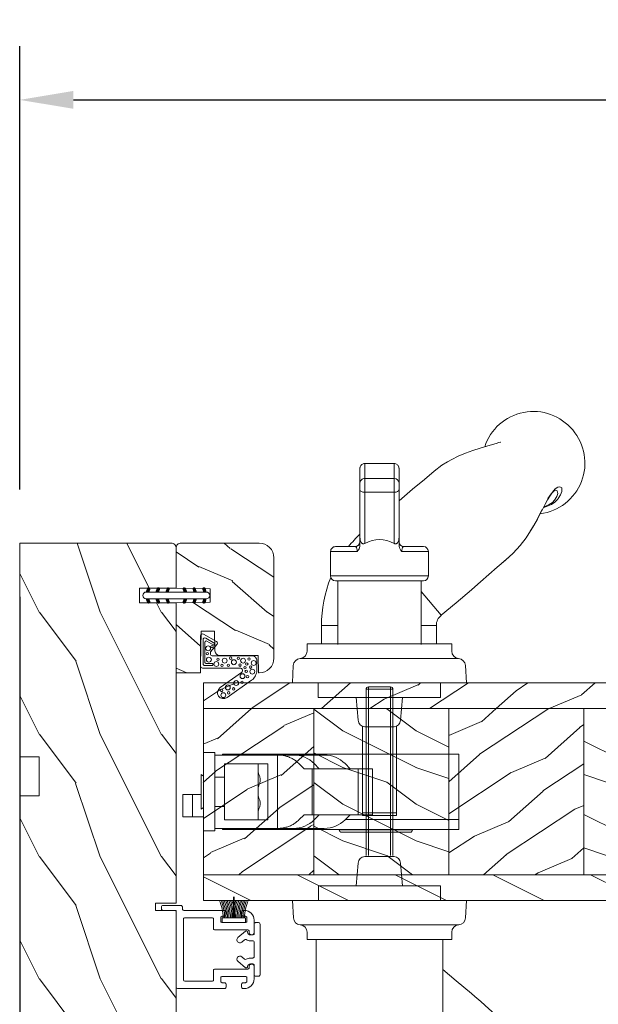
# Model space of a CAD drawing. Units: millimetres. Extents: x -96 to 592, y 0 to 199.
# Drawn here: x 11 to 16, y 147 to 155 of the extents above; entities that cross this region are included whole.
import ezdxf

# ---------------------------------------------------------------- set-up
doc = ezdxf.new("R2010")
doc.units = ezdxf.units.MM
doc.header["$MEASUREMENT"] = 0
doc.linetypes.add('PHANTOM', pattern=[12.7, 6.35, -1.27, 1.27, -1.27, 1.27, -1.27])
doc.layers.get('0').update_dxf_attribs({"lineweight": 18})
doc.styles.add('Cotes', font='arial.ttf')
doc.dimstyles.new('1-1', dxfattribs={"dimscale": 0.03937, "dimtxt": 11, "dimasz": 11, "dimexe": 11, "dimexo": 11, "dimgap": 11, "dimtad": 0, "dimtih": 1, "dimtoh": 1, "dimdec": 1, "dimlfac": 25.4, "dimzin": 0, "dimdsep": 46, "dimtxsty": 'Cotes', "dimcen": 0.09, "dimadec": 0, "dimazin": 0, "dimtfac": 1, "dimtdec": 1, "dimtofl": 0, "dimtmove": 0, "dimatfit": 3, "dimfxl": 0, "dimtolj": 1, "dimtzin": 0, "dimarcsym": 0})
pattern_1 = [(336.8699, (214.3102, 7.977), (-48.480763, 23.97114), [7.5, -67.5]), (326.565, (213.7073, 18.021), (20.4904, -5.49036), [16.7705, -16.7705]), (318.435, (220.2025, 21.771), (27.99036, -18.48078), [9.4868, -37.9473])]
pattern_2 = [(216.8699, (236.3006, 25.2808), (45, 30), [7.5, -67.5]), (206.565, (245.3006, 20.781), (-14.99999, -15.00002), [16.7705, -16.7705]), (198.435, (245.3006, 13.281), (-30.00001, -14.99998), [9.48684, -37.9473])]

# ---------------------------------------------------------------- blocks, each defined once
blk = doc.blocks.new('*D306')
at = {"color": 0, "lineweight": -2, "transparency": 16777216}
for p, q in [((11.3609, 151.5826), (11.3609, 155.153)), ((37.1841, 151.5826), (37.1841, 155.153)), ((11.7939, 154.7199), (22.0653, 154.7199)), ((36.751, 154.7199), (26.4796, 154.7199))]:
    blk.add_line(p, q, dxfattribs=at)
at = {"color": 0, "transparency": 16777216}
for points in [[(11.7939, 154.7921), (11.7939, 154.6478), (11.3609, 154.7199)], [(36.751, 154.7921), (36.751, 154.6478), (37.1841, 154.7199)]]:
    blk.add_solid(points, dxfattribs=at)
at = {"layer": 'Defpoints', "color": 0, "transparency": 16777216}
for p in [(37.1841, 154.7199), (11.3609, 151.1495), (37.1841, 151.1495)]:
    blk.add_point(p, dxfattribs=at)
at = {"color": 0, "transparency": 16777216, "insert": (24.2725, 154.7199), "char_height": 0.43307, "attachment_point": 5, "style": 'Cotes'}
blk.add_mtext('\\A1;FRAME SIZE', dxfattribs=at)
blk = doc.blocks.new('*D260')
at = {"color": 0, "lineweight": -2, "transparency": 16777216}
for p, q in [((11.3609, 150.7165), (11.3609, 142.0619)), ((17.8817, 148.279), (17.8817, 142.0619)), ((11.7939, 142.495), (12.4594, 142.495)), ((17.4486, 142.495), (16.7989, 142.495))]:
    blk.add_line(p, q, dxfattribs=at)
at = {"color": 0, "transparency": 16777216}
for points in [[(11.7939, 142.5672), (11.7939, 142.4228), (11.3609, 142.495)], [(17.4486, 142.5672), (17.4486, 142.4228), (17.8817, 142.495)]]:
    blk.add_solid(points, dxfattribs=at)
at = {"layer": 'Defpoints', "color": 0, "transparency": 16777216}
for p in [(11.3609, 151.1495), (17.8817, 148.7121), (17.8817, 142.495)]:
    blk.add_point(p, dxfattribs=at)
at = {"color": 0, "transparency": 16777216, "insert": (14.6292, 142.495), "char_height": 0.43307, "attachment_point": 5, "style": 'Cotes'}
blk.add_mtext('\\A1;165.6 [6 1/2"]', dxfattribs=at)
blk = doc.blocks.new('PP-009')
h = blk.add_hatch()
h.set_pattern_fill('WOOD1', color=256, scale=25, pattern_type=2)
h.set_pattern_definition([(216.87, (10, 25), (75, 50), [12.5, -112.5]), (206.565, (25, 17.5), (-25, -25), [27.951, -27.951]), (198.435, (25, 5), (-50, -24.99996), [15.8114, -63.2456])])
edge = h.paths.add_edge_path()
edge.add_line((123.2, 4), (123.2, 0))
edge.add_line((123.2, 0), (167, 0))
edge.add_line((167, 0), (167, 32))
edge.add_line((167, 32), (75.14, 32))
edge.add_line((75.14, 32), (75.14, 27.81))
edge.add_line((75.14, 27.81), (73.64, 27.81))
edge.add_line((73.64, 27.81), (73.64, 32))
edge.add_line((73.64, 32), (12.2, 32))
edge.add_line((12.2, 32), (12.2, 24.5))
edge.add_line((12.2, 24.5), (9.2, 24.5))
edge.add_line((9.2, 24.5), (9.2, 32))
edge.add_line((9.2, 32), (1, 32))
edge.add_arc((1, 31), 1, 90, 180)
edge.add_line((0, 31), (0, 0))
edge.add_line((0, 0), (43.7, 0))
edge.add_line((43.7, 0), (43.7, 4))
edge.add_line((43.7, 4), (51.7, 4))
edge.add_line((51.7, 4), (51.7, 0))
edge.add_line((51.7, 0), (115.2, 0))
edge.add_line((115.2, 0), (115.2, 4))
edge.add_line((115.2, 4), (123.2, 4))
blk.add_lwpolyline([(43.7, 0), (43.7, 4), (51.7, 4), (51.7, 0), (115.2, 0), (115.2, 4), (123.2, 4), (123.2, 0), (167, 0), (167, 32), (75.14, 32), (75.14, 32), (75.14, 27.81), (73.64, 27.81), (73.64, 32), (12.2, 32), (12.2, 24.5), (9.2, 24.5), (9.2, 32), (1, 32, 0.414214), (0, 31), (0, 0)], format="xyb", close=True)
blk = doc.blocks.new('PP-010')
h = blk.add_hatch()
h.set_pattern_fill('WOOD1', color=256, scale=15, angle=30, style=0, pattern_type=2)
h.set_pattern_definition([(246.87, (-28.8578, 15.9904), (23.97114, 48.48076), [7.5, -67.5]), (236.565, (-18.8135, 16.593), (-5.4904, -20.4904), [16.7705, -16.7705]), (228.435, (-15.0635, 10.098), (-18.4808, -27.9904), [9.487, -37.9473])])
h.paths.add_polyline_path([(-23.55, 20, 0.414214), (-26.55, 17), (-26.55, 1, 0.414214), (-25.55, 0), (-17.35, 0), (-17.35, 7), (-14.35, 7), (-14.35, 0), (0, 0), (0, 5), (-8.5, 5), (-8.5, 8), (-3.5, 8), (-3.5, 16.9), (0, 16.9), (0, 17, 0.414214), (-3, 20)])
blk.add_lwpolyline([(-14.35, 0), (-14.47, 7), (-17.23, 7), (-17.35, 0), (-25.55, 0, -0.414214), (-26.55, 1), (-26.55, 17, -0.414214), (-23.55, 20), (-3, 20, -0.414214), (0, 17), (0, 16.85), (-3.54, 16.79), (-3.54, 8.95, -0.409111), (-4.52, 7.95), (-8.54, 7.88), (-8.54, 5.11), (-1.67, 4.97), (-1.67, 4.97), (0, 4.97), (0, 0), (-14.35, 0)], format="xyb")
blk = doc.blocks.new('D-072')
for points in [[(-0.71, 5.89, 1), (-0.54, 5.43), (0, 5.62), (0, 6.15)], [(2.11, 5.89, -1), (1.94, 5.43), (1.4, 5.62), (1.4, 6.15)], [(-0.71, 3.89, 1), (-0.54, 3.43), (0, 3.62), (0, 4.15)], [(2.11, 3.89, -1), (1.94, 3.43), (1.4, 3.62), (1.4, 4.15)], [(-0.71, 1.89, 1), (-0.54, 1.43), (0, 1.62), (0, 2.15)], [(2.11, 1.89, -1), (1.94, 1.43), (1.4, 1.62), (1.4, 2.15)], [(-0.71, -1.89, -1), (-0.54, -1.43), (0, -1.62), (0, -2.15)], [(2.11, -1.89, 1), (1.94, -1.43), (1.4, -1.62), (1.4, -2.15)], [(-0.71, -3.89, -1), (-0.54, -3.43), (0, -3.62), (0, -4.15)], [(2.11, -3.89, 1), (1.94, -3.43), (1.4, -3.62), (1.4, -4.15)], [(-0.71, -5.89, -1), (-0.54, -5.43), (0, -5.62), (0, -6.15)], [(2.11, -5.89, 1), (1.94, -5.43), (1.4, -5.62), (1.4, -6.15)]]:
    blk.add_hatch(color=256).paths.add_polyline_path(points)
for points in [[(0, 6.15), (-0.71, 5.89, 1), (-0.54, 5.43), (0, 5.62)], [(1.4, 5.62), (1.94, 5.43, 1), (2.11, 5.89), (1.4, 6.15)], [(0, 4.15), (-0.71, 3.89, 1), (-0.54, 3.43), (0, 3.62)], [(1.4, 3.62), (1.94, 3.43, 1), (2.11, 3.89), (1.4, 4.15)], [(0, 2.15), (-0.71, 1.89, 1), (-0.54, 1.43), (0, 1.62)], [(1.4, 1.62), (1.94, 1.43, 1), (2.11, 1.89), (1.4, 2.15)], [(0, -2.15), (-0.71, -1.89, -1), (-0.54, -1.43), (0, -1.62)], [(1.4, -1.62), (1.94, -1.43, -1), (2.11, -1.89), (1.4, -2.15)], [(0, -4.15), (-0.71, -3.89, -1), (-0.54, -3.43), (0, -3.62)], [(1.4, -3.62), (1.94, -3.43, -1), (2.11, -3.89), (1.4, -4.15)], [(0, -6.15), (-0.71, -5.89, -1), (-0.54, -5.43), (0, -5.62)], [(1.4, -5.62), (1.94, -5.43, -1), (2.11, -5.89), (1.4, -6.15)]]:
    blk.add_lwpolyline(points, format="xyb")
blk.add_lwpolyline([(1.4, -6.15, -1), (0, -6.15), (0, 6.15, -1), (1.4, 6.15)], format="xyb", close=True)
blk = doc.blocks.new('PP-002')
blk.add_lwpolyline([(5.3, 18.97), (5.5, 18.97), (3, 18.97, 0.414214), (1, 16.97), (1, 16.71, 0.414214), (1.3, 16.41), (1.9, 16.41, 0.414214), (2.2, 16.71), (2.2, 17.17, -0.414214), (2.5, 17.47), (3.2, 17.47, -0.414214), (3.5, 17.17), (3.5, 12.44, -0.414214), (3.2, 12.14), (2.5, 12.14, -0.414214), (2.2, 12.44), (2.2, 12.91, 0.414214), (1.9, 13.21), (1.3, 13.21, 0.414214), (1, 12.91), (1, 4.59, -0.414214), (0.7, 4.29), (0.3, 4.29, 0.414214), (0, 3.99), (0, 0.3, 0.414214), (0.3, 0), (0.7, 0, 0.414214), (1, 0.3), (1, 2.7, -0.414214), (1.3, 3), (16.7, 3, 0.414211), (17, 3.3), (17, 12.91, 0.414216), (16.7, 13.21), (16.1, 13.21, 0.414214), (15.8, 12.91), (15.8, 12.44, -0.414214), (15.5, 12.14), (14.8, 12.14, -0.414214), (14.5, 12.44), (14.5, 17.17, -0.414214), (14.8, 17.47), (15.5, 17.47, -0.414214), (15.8, 17.17), (15.8, 16.71, 0.414214), (16.1, 16.41), (16.7, 16.41, 0.414214), (17, 16.71), (17, 16.97, 0.414214), (15, 18.97), (12.5, 18.97, 0.999992), (12.5, 17.97), (12.7, 17.97, -0.414215), (13, 17.67), (13, 10.94, 0.414215), (13.3, 10.64), (15.2, 10.64, -0.414216), (15.5, 10.34), (15.5, 4.8, -0.414211), (15.2, 4.5), (2.8, 4.5, -0.414214), (2.5, 4.8), (2.5, 10.34, -0.414214), (2.8, 10.64), (4.7, 10.64, 0.414214), (5, 10.94), (5, 17.67, -0.414214), (5.3, 17.97), (5.5, 17.97, 0.999992), (5.5, 18.97)], format="xyb")
blk = doc.blocks.new('PP-005')
blk.add_lwpolyline([(3.74, -1.5, -0.414214), (4.04, -1.2), (6.96, -1.2, -0.414214), (7.26, -1.5), (7.26, -1.95, 0.133599), (7.51, -2.87, -0.321622), (7.48, -3.21), (7.02, -3.74, 1), (7.93, -4.52), (9.27, -2.97, 0.520598), (9.02, -2.55, -0.393947), (8.46, -1.95), (8.46, -1.5, -0.414214), (8.76, -1.2), (10.7, -1.2, 0.414214), (11, -0.9), (11, -0.3, 0.414214), (10.7, 0), (0.3, 0, 0.414214), (0, -0.3), (0, -0.9, 0.414214), (0.3, -1.2), (2.24, -1.2, -0.414214), (2.54, -1.5), (2.54, -1.95, -0.393947), (1.98, -2.55, 0.520598), (1.73, -2.97), (3.07, -4.52, 1), (3.98, -3.74), (3.52, -3.21, -0.321622), (3.49, -2.87, 0.133599), (3.74, -1.95)], format="xyb", close=True)
blk = doc.blocks.new('CF-015')
at = {"linetype": 'Continuous'}
for points in [[(-2.03, -2.5, 0.414214), (-2.43, -2.9), (-2.43, -3.3), (-1.02, -4.87, -0.414214), (-1.17, -5.42), (-3.83, -6.95, -0.57735), (-4.43, -6.61), (-4.43, -0.4, -0.414214), (-4.03, 0), (3.66, 0, 0.731246), (3.95, 0.91), (-0.45, 4.02, -1), (0.99, 6.06), (6.01, 2.51, -0.24333), (7.07, 0.47), (7.07, -1.5, -0.414214), (6.07, -2.5)], [(-3.53, -5.31, 0.57735), (-3.16, -5.52), (-1.71, -4.69), (-1.51, -5.03), (-3.33, -6.09, -0.57735), (-3.93, -5.74), (-3.93, -0.9, -0.414214), (-3.53, -0.5), (-1.93, -0.5), (-1.93, -0.9), (-3.28, -0.9, 0.414214), (-3.53, -1.15)]]:
    blk.add_lwpolyline(points, format="xyb", close=True, dxfattribs=at)
for centre, radius in [((0.23, 5.56), 0.5), ((-0.12, 4.59), 0.25), ((1.16, 3.97), 0.5), ((1.3, 5.08), 0.25), ((2.33, 4.27), 0.25), ((2.85, 3.08), 0.5), ((4.14, 1.67), 0.5), ((4.07, 2.92), 0.25), ((5.17, 1.77), 0.25), ((4.66, -0.06), 0.25), ((4.91, 0.67), 0.25), ((5.82, -0.18), 0.25), ((6.16, 0.74), 0.5), ((-2.72, -1.71), 0.5), ((-1.2, -0.81), 0.5), ((-0.88, -1.79), 0.25), ((-0.06, -0.53), 0.25), ((0.5, -1.5), 0.5), ((1.25, -0.55), 0.25), ((1.74, -2.01), 0.25), ((2.39, -1.18), 0.5), ((3.31, -2), 0.25), ((3.65, -0.59), 0.25), ((4.27, -1.51), 0.5), ((5.03, -0.81), 0.25), ((5.49, -1.83), 0.25), ((6.44, -1.02), 0.5), ((-2.89, -4.03), 0.5), ((-3.06, -2.95), 0.25), ((-2.07, -4.39), 0.25)]:
    blk.add_circle(centre, radius)
blk = doc.blocks.new('CF-039')
for p, q in [((2.33, 1), (2.33, 5.3)), ((2.42, 1), (2.42, 5.3))]:
    blk.add_line(p, q)
blk.add_lwpolyline([(0, 1), (0, 0), (4.75, 0), (4.75, 1)], close=True)
for centre, radius, start, end in [((-7.85, 1.07), 8.03, 359.632, 25.8535), ((-7.85, 1.07), 8.33, 359.632, 24.8581), ((-7.85, 1.07), 8.63, 359.632, 23.9391), ((-7.85, 1.07), 8.93, 359.632, 23.0876), ((-7.85, 1.07), 9.23, 359.632, 22.2963), ((-7.85, 1.07), 9.53, 359.632, 21.5589), ((-7.85, 1.07), 9.83, 359.632, 20.8698), ((-7.85, 1.07), 10.13, 359.632, 20.2245), ((-7.85, 1.07), 10.43, 359.632, 19.6187), ((12.6, 1.07), 10.43, 160.3813, 180.368), ((12.6, 1.07), 10.13, 159.7755, 180.368), ((12.6, 1.07), 9.83, 159.1302, 180.368), ((12.6, 1.07), 9.53, 158.4411, 180.368), ((12.6, 1.07), 9.23, 157.7037, 180.368), ((12.6, 1.07), 8.93, 156.9124, 180.368), ((12.6, 1.07), 8.63, 156.0609, 180.368), ((12.6, 1.07), 8.33, 155.1419, 180.368), ((12.6, 1.07), 8.03, 154.1465, 180.368)]:
    blk.add_arc(centre, radius, start, end)
blk = doc.blocks.new('PB-005')
h = blk.add_hatch()
h.set_pattern_fill('WOOD1', color=256, scale=15, angle=120, style=0, pattern_type=2)
h.set_pattern_definition(pattern_1)
h.paths.add_polyline_path([(114, 0), (0, 0), (0, -5.25), (114, -5.25)])
h = blk.add_hatch()
h.set_pattern_fill('WOOD1', color=256, scale=15, angle=120, style=0, pattern_type=2)
h.set_pattern_definition([(336.87, (-15.9904, -2.3038), (-48.48076, 23.97114), [7.5, -67.5]), (326.565, (-16.593, 7.7404), (20.4904, -5.4904), [16.7705, -16.7705]), (318.435, (-10.098, 11.4904), (27.99036, -18.4808), [9.4868, -37.9473])])
h.paths.add_polyline_path([(8.6, -5.25), (0, -5.25), (0, -22.5, 0.389031), (0.46, -23), (2.84, -23.2, -0.389031), (3.3, -23.7), (3.3, -25.7, -0.389031), (2.84, -26.2), (0.46, -26.4, 0.389031), (0, -26.9), (0, -33.3), (-14.03, -33.3, 0.179326), (-11.43, -39.25), (8.6, -39.25)])
h = blk.add_hatch()
h.set_pattern_fill('WOOD1', color=256, scale=15, style=0, pattern_type=2)
h.set_pattern_definition(pattern_2)
h.paths.add_polyline_path([(36.2, -5.25), (8.6, -5.25), (8.6, -39.25), (36.2, -39.25)])
h = blk.add_hatch()
h.set_pattern_fill('WOOD1', color=256, scale=15, angle=120, style=0, pattern_type=2)
h.set_pattern_definition(pattern_1)
h.paths.add_polyline_path([(63.8, -5.25), (36.2, -5.25), (36.2, -39.25), (63.8, -39.25)])
h = blk.add_hatch()
h.set_pattern_fill('WOOD1', color=256, scale=15, style=0, pattern_type=2)
h.set_pattern_definition(pattern_2)
h.paths.add_polyline_path([(91.4, -5.25), (63.8, -5.25), (63.8, -39.25), (91.4, -39.25)])
h = blk.add_hatch()
h.set_pattern_fill('WOOD1', color=256, scale=15, angle=120, style=0, pattern_type=2)
h.set_pattern_definition([(336.87, (214.3402, 7.977), (-48.48076, 23.97114), [7.5, -67.5]), (326.565, (213.7373, 18.021), (20.4904, -5.49036), [16.7705, -16.7705]), (318.435, (220.2325, 21.771), (27.99036, -18.48078), [9.4868, -37.9473])])
h.paths.add_polyline_path([(114.03, -5.25), (91.43, -5.25), (91.43, -39.25), (114.03, -39.25)])
h = blk.add_hatch()
h.set_pattern_fill('WOOD1', color=256, scale=20, pattern_type=2)
h.set_pattern_definition([(216.87, (8, 20), (60, 40), [10, -90]), (206.565, (20, 14), (-20, -20), [22.3607, -22.3607]), (198.435, (20, 4), (-40, -19.99997), [12.6491, -50.5964])])
h.paths.add_polyline_path([(114, -44.5), (114, -39.25), (-11.43, -39.25, 0.164826), (-6.1, -42), (-6.1, -44.5)])
for p, q in [((0, -22.5), (0, -2.5)), ((0, -5.25), (114, -5.25)), ((8.6, -5.25), (8.6, -39.25)), ((36.2, -5.25), (36.2, -39.25)), ((63.8, -5.25), (63.8, -39.25)), ((91.4, -5.25), (91.4, -39.25)), ((114, -5.25), (114, -39.25)), ((114, -5.25), (114, -39.25)), ((2.84, -23.2), (0.46, -23)), ((3.3, -25.7), (3.3, -23.7)), ((0, -33.3), (0, -26.9)), ((0.46, -26.4), (2.84, -26.2)), ((114, -39.25), (-11.43, -39.25))]:
    blk.add_line(p, q)
blk.add_lwpolyline([(114, -5.25), (114, 0), (0, 0), (0, -5.25)], close=True)
blk.add_lwpolyline([(-6.1, -42, -0.354633), (-14.03, -33.3), (0, -33.3)], format="xyb")
blk.add_lwpolyline([(114, -39.25), (114, -44.5), (-6.1, -44.5), (-6.1, -42)])
for centre, start, end in [((0.5, -22.5), 180, 265.0303), ((2.8, -23.7), 360, 85.0303), ((2.8, -25.7), 274.9697, 0), ((0.5, -26.9), 94.9697, 180)]:
    blk.add_arc(centre, 0.5, start, end)
blk = doc.blocks.new('Q-128e')
for p, q in [((3.47, 27.1), (-3.53, 27.1)), ((-3.53, 26.6), (3.47, 26.6)), ((-3.53, 8.84), (-3.53, 26.6)), ((3.47, 27.1), (3.47, 27.1)), ((3.47, 27.1), (3.47, 27.1)), ((3.47, 27.1), (3.47, 27.1)), ((3.47, 26.6), (3.47, 26.6)), ((3.47, 8.87), (3.47, 26.6)), ((3.47, 26.6), (3.47, 16.1)), ((3.47, 16.1), (3.47, 26.6)), ((3.48, 8.87), (3.48, 26.6)), ((3.47, 16.1), (3.47, 16.1)), ((-8.53, -20.9), (-8.53, -7.9)), ((8.47, -20.9), (8.47, -7.9)), ((9.97, -21.9), (-10.03, -21.9)), ((-10.03, -21.9), (-10.03, -26.9)), ((-9.03, -20.9), (8.97, -20.9)), ((9.97, -21.9), (9.97, -26.9)), ((-10.03, -26.9), (-4.57, -26.9)), ((-5.03, -27.9), (-9.03, -27.9)), ((4.52, -26.9), (9.97, -26.9)), ((8.97, -27.9), (4.97, -27.9)), ((-4.03, -29.9), (-4.03, -28.29)), ((-4.03, -39.51), (-4.03, -29.9)), ((-3.03, -39.01), (-3.03, -28.55)), ((2.97, -28.55), (2.97, -39.01)), ((3.97, -28.29), (3.97, -29.9)), ((3.97, -28.9), (3.98, -28.9)), ((3.97, -39.51), (3.97, -29.9)), ((3.98, -29.9), (3.98, -28.87)), ((3.98, -29.9), (3.98, -39.51)), ((3.98, -29.9), (3.98, -39.51)), ((-3.03, -39.01), (2.97, -39.01)), ((-3.03, -41.84), (2.97, -41.84)), ((-3.03, -44.9), (2.97, -44.9))]:
    blk.add_line(p, q)
at = {"linetype": 'Continuous'}
for p, q in [((-3, 9), (3, 9)), ((-4.33, 7.64), (-4.74, 3)), ((4.74, 3), (4.33, 7.64)), ((-12.5, 3), (-12.5, 0)), ((-8.35, 3), (-12.5, 3)), ((-8.35, 3), (8.35, 3)), ((8.35, 3), (12.5, 3)), ((12.5, 3), (12.5, 0)), ((-17.61, -3.58), (-17.8, 0)), ((-16.3, 0), (-17.8, 0)), ((-9.75, 0), (-16.3, 0)), ((9.75, 0), (-9.75, 0)), ((16.3, 0), (9.75, 0)), ((17.8, 0), (16.3, 0)), ((17.61, -3.58), (17.8, 0)), ((-15.3, -5), (-8.34, -5)), ((-8.34, -5), (8.34, -5)), ((8.34, -5), (15.3, -5)), ((-14.8, -8), (-14.8, -6.49)), ((-14.42, -8), (-14.8, -8)), ((-7.09, -8), (-14.42, -8)), ((-11.66, -8), (-11.66, -11.75)), ((7.09, -8), (-7.09, -8)), ((14.42, -8), (7.09, -8)), ((11.84, -11.75), (11.84, -8)), ((14.8, -8), (14.42, -8)), ((14.8, -8), (14.8, -6.49)), ((-35.88, -39.45), (-35.86, -39.45))]:
    blk.add_line(p, q, dxfattribs=at)
at = {"linetype": 'PHANTOM'}
for p, q in [((-16.21, -5), (-15.3, -5)), ((15.3, -5), (16.21, -5)), ((-8.53, -11.75), (-11.66, -11.75)), ((11.84, -11.75), (8.47, -11.75)), ((-12.63, -13.84), (-8.53, -18.73))]:
    blk.add_line(p, q, dxfattribs=at)
at = {"linetype": 'Continuous', "flags": 128}
for points in [[(-12.63, -13.84), (-15.72, -16.42), (-18.86, -19.06)], [(-31.66, -32.36), (-31.59, -32.21), (-30.02, -29.72), (-28.83, -28.14), (-27.37, -26.53), (-25.79, -25.12), (-24.12, -23.71), (-22.4, -22.2), (-20.72, -20.7), (-19.55, -19.65), (-18.85, -19.06)], [(-25.05, -24.48), (-26.03, -25.31), (-26.65, -25.89)], [(-31.55, -32.14), (-31.59, -32.21), (-32.33, -33.53), (-32.93, -34.67), (-33.43, -35.66), (-33.91, -36.57), (-34.41, -37.47), (-34.87, -38.22), (-35.27, -38.81), (-35.61, -39.2), (-35.82, -39.4), (-35.92, -39.46), (-35.91, -39.46)], [(-30.49, -30.47), (-30.8, -30.92), (-31.55, -32.14)], [(-33.5, -35.8), (-35.21, -36.54), (-35.9, -37.02)], [(-24.84, -49.29), (-24.79, -49.28), (-24.46, -49.17), (-23.9, -48.99), (-23.16, -48.77), (-21.96, -48.43), (-20.61, -48.02), (-19.15, -47.55), (-17.65, -47), (-16.15, -46.38), (-14.82, -45.74), (-13.94, -45.25), (-12.8, -44.53), (-11.23, -43.33), (-9.23, -41.66), (-6.81, -39.63), (-4.03, -37.29)], [(-35.86, -39.45), (-35.93, -39.48), (-35.96, -39.47)]]:
    blk.add_lwpolyline(points, dxfattribs=at)
at = {"linetype": 'PHANTOM', "flags": 128}
for points in [[(-36.61, -37.74), (-36.61, -37.74), (-37.09, -38.52), (-37.34, -39.19), (-37.33, -39.91), (-36.92, -40.16), (-36.49, -40.03), (-36, -39.69), (-34.92, -38.42), (-34.48, -37.72), (-33.99, -36.83), (-33.43, -35.73), (-32.8, -34.46), (-31.66, -32.36)], [(-35.96, -39.47), (-36.41, -39.34), (-36.52, -38.75), (-36.31, -38.14), (-35.82, -37.38), (-35.4, -36.95), (-34.76, -36.5), (-33.84, -36.08), (-33.61, -36)], [(-35.9, -37.02), (-36.44, -37.53), (-36.51, -37.62), (-36.61, -37.74), (-36.61, -37.74), (-36.61, -37.74)]]:
    blk.add_lwpolyline(points, dxfattribs=at)
at = {"linetype": 'Continuous'}
for centre, radius, start, end in [((-2.84, 7.51), 1.5, 96.2257, 175), ((2.84, 7.51), 1.5, 5, 83.7743), ((-16.11, -3.5), 1.5, 183, 266.4552), ((16.11, -3.5), 1.5, 273.5448, 357), ((-16.3, -6.49), 1.5, 0, 86.4552), ((16.3, -6.49), 1.5, 93.5448, 180), ((-14.38, -11.75), 2.72, 309.9572, 359.9708), ((-14.38, -11.75), 26.22, 337.974, 0.0023), ((-14.38, -11.75), 26.22, 314.4269, 321.988), ((-31.62, -44.98), 10.44, 97.0696, 220.5173), ((-31.5, -45.1), 10.45, 219.5723, 342.172)]:
    blk.add_arc(centre, radius, start, end, dxfattribs=at)
for centre, start, end in [((-9.03, -21.9), 90, 180), ((8.97, -21.9), 0, 90), ((-9.03, -26.9), 180, 270), ((4.97, -28.9), 90, 180), ((4.98, -28.9), 90, 180), ((8.97, -26.9), 270, 0)]:
    blk.add_arc(centre, 1, start, end)
for centre, major_axis, ratio, start_param, end_param in [((-3.53, 26.6), (0, 0.5), 0.000277, 0.000008, 1.5708), ((3.47, 26.6), (0, 0.5), 0.000277, 4.712393, 6.283193), ((3.47, 26.6), (0, 0.5), 0.000277, 0.000004, 1.570796), ((3.47, 26.6), (0, 0.5), 0.000277, 4.712393, 6.283193), ((3.47, 26.6), (0, 0.5), 0.000277, 0.000004, 1.570796), ((3.47, 16.1), (0, -1), 0.000277, 4.712389, 7.853982), ((-0.03, -12.03), (0, 17.32), 0.57735, 2.837038, 3.446424), ((-3.03, -39.51), (-1, 0), 0.5, 4.712709, 6.283185), ((-3.03, -40.01), (0, 2), 0.000277, 1.047199, 2.730292), ((2.97, -39.51), (1, 0), 0.5, 0.00032, 1.571116), ((2.97, -40.01), (0, -2), 0.000277, 4.18879, 5.871881), ((3.97, -40.01), (0, 1), 0.000277, 1.047199, 2.730292), ((3.98, -40.01), (0, -1), 0.000277, 0.411305, 2.094396), ((-3.03, -40.93), (-1, -0.001), 0.916601, 0, 1.570104), ((-3.03, -8.26), (0, -36.64), 0.000277, 5.871889, 6.283193), ((2.97, -40.93), (1, 0.001), 0.916601, 4.711696, 6.282493), ((2.97, -8.26), (0, -36.64), 0.000277, 5.871882, 6.283185), ((3.97, -8.26), (0, -35.64), 0.000277, 5.871882, 6.694488)]:
    blk.add_ellipse(centre, major_axis=major_axis, ratio=ratio, start_param=start_param, end_param=end_param)
for points, knots in [([(-4.57, -26.9), (-4.57, -26.99), (-4.58, -27.07), (-4.61, -27.39), (-4.66, -27.58), (-4.79, -27.79), (-4.84, -27.84), (-4.94, -27.89), (-4.99, -27.9), (-5.03, -27.9)], [1.4961214, 1.4961214, 1.4961214, 1.4961214, 1.5478919, 1.5478919, 1.6898589, 1.6898589, 1.7785882, 1.7785882, 1.8340441, 1.8340441, 1.8340441, 1.8340441]), ([(-4.03, -28.87), (-4.03, -28.87), (-4.03, -28.86), (-4.03, -28.85), (-4.03, -28.85), (-4.03, -28.82), (-4.03, -28.81), (-4.04, -28.76), (-4.04, -28.73), (-4.07, -28.62), (-4.07, -28.57), (-4.16, -28.41), (-4.19, -28.35), (-4.29, -28.22), (-4.34, -28.17), (-4.48, -28.06), (-4.6, -27.98), (-4.84, -27.91), (-4.93, -27.9), (-5.03, -27.9)], [1.831405265, 1.831405265, 1.831405265, 1.831405265, 1.832059163, 1.832059163, 1.832854415, 1.832854415, 1.833398766, 1.833398766, 1.833721409, 1.833721409, 1.833882731, 1.833882731, 1.833947515, 1.833947515, 1.833978943, 1.833978943, 1.834021509, 1.834021509, 1.834044052, 1.834044052, 1.834044052, 1.834044052]), ([(-4.03, -28.29), (-4.03, -28.17), (-4.04, -28.05), (-4.1, -27.73), (-4.17, -27.55), (-4.34, -27.2), (-4.45, -27.05), (-4.57, -26.9), (-4.57, -26.9), (-4.57, -26.9)], [0, 0, 0, 0, 0.0363131, 0.0363131, 0.0961044, 0.0961044, 0.1545889, 0.1545889, 0.1551911, 0.1551911, 0.1551911, 0.1551911]), ([(4.52, -26.9), (4.52, -26.9), (4.51, -26.9), (4.42, -27.02), (4.33, -27.13), (4.18, -27.39), (4.12, -27.53), (4.01, -27.87), (3.97, -28.08), (3.97, -28.29)], [-0.000609, -0.000609, -0.000609, -0.000609, 0, 0, 0.0459119, 0.0459119, 0.0918202, 0.0918202, 0.1557546, 0.1557546, 0.1557546, 0.1557546]), ([(3.98, -28.89), (3.98, -28.89), (3.98, -28.89), (3.98, -28.89), (3.98, -28.89), (3.98, -28.88), (3.98, -28.88), (3.98, -28.88), (3.98, -28.87), (3.98, -28.87), (3.98, -28.87), (3.98, -28.85), (3.98, -28.85), (3.98, -28.82), (3.98, -28.81), (3.99, -28.76), (3.99, -28.73), (4.01, -28.62), (4.02, -28.57), (4.1, -28.41), (4.14, -28.35), (4.24, -28.22), (4.28, -28.17), (4.43, -28.06), (4.55, -27.98), (4.79, -27.91), (4.88, -27.9), (4.98, -27.9)], [1.82087544, 1.82087544, 1.82087544, 1.82087544, 1.82494877, 1.82494877, 1.82949641, 1.82949641, 1.83054495, 1.83054495, 1.831144, 1.831144, 1.83205916, 1.83205916, 1.83285442, 1.83285442, 1.83339877, 1.83339877, 1.83372141, 1.83372141, 1.83388273, 1.83388273, 1.83394751, 1.83394751, 1.83397894, 1.83397894, 1.83402151, 1.83402151, 1.83404405, 1.83404405, 1.83404405, 1.83404405]), ([(4.97, -27.9), (4.93, -27.9), (4.89, -27.89), (4.85, -27.87), (4.79, -27.84), (4.73, -27.79), (4.68, -27.71), (4.61, -27.58), (4.55, -27.39), (4.53, -27.16), (4.52, -27.07), (4.52, -26.99), (4.52, -26.9)], [-1.3903973, -1.3903973, -1.3903973, -1.3903973, -1.3349415, -1.3349415, -1.3349415, -1.2462121, -1.2462121, -1.2462121, -1.1042451, -1.1042451, -1.1042451, -1.0524746, -1.0524746, -1.0524746, -1.0524746]), ([(-4.03, -29.9), (-4.03, -29.68), (-4.01, -29.43), (-3.93, -29.1), (-3.9, -28.99), (-3.8, -28.79), (-3.75, -28.7), (-3.63, -28.58), (-3.59, -28.55), (-3.48, -28.49), (-3.43, -28.48), (-3.32, -28.46), (-3.26, -28.47), (-3.14, -28.5), (-3.08, -28.52), (-3.03, -28.55)], [0.4937097, 0.4937097, 0.4937097, 0.4937097, 0.5603753, 0.5603753, 0.59374, 0.59374, 0.6271048, 0.6271048, 0.6439748, 0.6439748, 0.6608447, 0.6608447, 0.6788836, 0.6788836, 0.6969224, 0.6969224, 0.6969224, 0.6969224]), ([(2.97, -28.55), (3.02, -28.52), (3.08, -28.5), (3.2, -28.47), (3.26, -28.46), (3.37, -28.48), (3.43, -28.49), (3.53, -28.55), (3.57, -28.58), (3.69, -28.7), (3.75, -28.79), (3.84, -28.99), (3.87, -29.1), (3.95, -29.44), (3.97, -29.68), (3.97, -29.9)], [-0.2032766, -0.2032766, -0.2032766, -0.2032766, -0.1852378, -0.1852378, -0.167199, -0.167199, -0.150329, -0.150329, -0.133459, -0.133459, -0.1000943, -0.1000943, -0.0667295, -0.0667295, 0, 0, 0, 0]), ([(3.97, -28.29), (3.97, -28.37), (3.97, -28.45), (3.97, -28.68), (3.97, -28.79), (3.97, -28.88), (3.97, -28.9), (3.97, -28.9)], [1.208529, 1.208529, 1.208529, 1.208529, 1.2462121, 1.2462121, 1.3349415, 1.3349415, 1.3903973, 1.3903973, 1.3903973, 1.3903973]), ([(-4.03, -40.93), (-4.03, -40.88), (-4.03, -40.82), (-4.03, -40.68), (-4.03, -40.59), (-4.03, -40.41), (-4.03, -40.3), (-4.03, -40.1), (-4.03, -39.99), (-4.03, -39.78), (-4.03, -39.67), (-4.03, -39.55), (-4.03, -39.53), (-4.03, -39.51)], [0, 0, 0, 0, 0.0327096, 0.0327096, 0.0646778, 0.0646778, 0.0965781, 0.0965781, 0.1284631, 0.1284631, 0.1603445, 0.1603445, 0.1676728, 0.1676728, 0.1676728, 0.1676728]), ([(3.98, -39.51), (3.98, -39.6), (3.98, -39.71), (3.98, -39.92), (3.98, -40.03), (3.98, -40.24), (3.98, -40.34), (3.98, -40.54), (3.98, -40.63), (3.98, -40.78), (3.98, -40.84), (3.98, -40.91), (3.98, -40.92), (3.98, -40.93)], [0, 0, 0, 0, 0.0324573, 0.0324573, 0.0643226, 0.0643226, 0.0962047, 0.0962047, 0.1280884, 0.1280884, 0.1599841, 0.1599841, 0.1676769, 0.1676769, 0.1676769, 0.1676769]), ([(-3.03, -44.9), (-3.13, -44.9), (-3.24, -44.88), (-3.45, -44.81), (-3.54, -44.76), (-3.71, -44.63), (-3.79, -44.56), (-3.91, -44.38), (-3.96, -44.28), (-4, -44.14), (-4.01, -44.09), (-4.02, -44.02), (-4.02, -44.01), (-4.02, -43.98), (-4.02, -43.97), (-4.02, -43.96), (-4.02, -43.95), (-4.03, -43.94), (-4.03, -43.94), (-4.03, -43.92), (-4.03, -43.92), (-4.03, -43.9), (-4.03, -43.9), (-4.03, -43.86), (-4.03, -43.82), (-4.03, -43.56), (-4.03, -43.18), (-4.03, -42.18), (-4.03, -41.61), (-4.03, -40.93)], [0, 0, 0, 0, 0.032433, 0.032433, 0.064279, 0.064279, 0.096145, 0.096145, 0.127983, 0.127983, 0.142677, 0.142677, 0.148765, 0.148765, 0.153743, 0.153743, 0.159019, 0.159019, 0.168457, 0.168457, 0.191553, 0.191553, 0.260761, 0.260761, 0.468439, 0.468439, 1.093655, 1.093655, 1.604262, 1.604262, 1.604262, 1.604262]), ([(3.98, -40.93), (3.98, -42.47), (3.98, -43.44), (3.97, -43.82), (3.97, -43.85), (3.97, -43.89), (3.97, -43.9), (3.97, -43.91), (3.97, -43.92), (3.97, -43.93), (3.97, -43.94), (3.97, -43.95), (3.97, -43.96), (3.97, -43.98), (3.97, -43.99), (3.97, -44), (3.97, -44.01), (3.96, -44.04), (3.96, -44.07), (3.95, -44.13), (3.94, -44.18), (3.89, -44.32), (3.84, -44.4), (3.73, -44.56), (3.66, -44.63), (3.51, -44.75), (3.43, -44.8), (3.22, -44.88), (3.1, -44.9), (2.97, -44.9)], [0, 0, 0, 0, 1.155945, 1.155945, 1.312495, 1.312495, 1.388886, 1.388886, 1.426768, 1.426768, 1.440996, 1.440996, 1.44817, 1.44817, 1.451757, 1.451757, 1.455349, 1.455349, 1.462596, 1.462596, 1.47698, 1.47698, 1.505821, 1.505821, 1.534639, 1.534639, 1.563457, 1.563457, 1.60048, 1.60048, 1.60048, 1.60048])]:
    blk.add_open_spline(points, degree=3, knots=knots)
blk.add_open_spline([(3.98, -28.9), (3.98, -28.9), (3.98, -28.9), (3.98, -28.89)], degree=3)
blk = doc.blocks.new('Q-130-c')
for p, q in [((-1.675, 0), (-1.675, -12.1)), ((1.675, 0), (-1.675, 0)), ((1.675, 0), (2.175, 0)), ((1.675, 0), (1.675, -5.817)), ((2.175, -8.35), (2.175, 0)), ((2.175, -2.375), (2.2, -2.375)), ((2.2, -6.125), (2.2, -2.375)), ((2.325, -2.5), (2.325, -6)), ((-0.925, -5.149), (-0.925, -4.417)), ((1.425, -4.417), (-0.925, -4.417)), ((1.425, -4.417), (1.425, -5.149)), ((-0.925, -5.149), (-0.925, -7.509)), ((-0.925, -5.149), (1.425, -5.149)), ((1.425, -7.509), (1.425, -5.149)), ((-1.186, -5.827), (-0.925, -5.567)), ((1.425, -5.567), (1.686, -5.827)), ((2.175, -6.125), (2.2, -6.125)), ((-1.625, -8.463), (-1.625, -6.888)), ((2.125, -6.888), (2.125, -8.463)), ((-1.186, -7.402), (-0.925, -7.142)), ((-0.925, -7.921), (-0.925, -7.509)), ((1.425, -7.509), (-0.925, -7.509)), ((1.425, -7.142), (1.686, -7.402)), ((1.425, -7.509), (1.425, -7.921)), ((-1.186, -8.181), (-0.925, -7.921)), ((1.425, -7.921), (1.686, -8.181)), ((-1.625, -9.242), (-1.625, -8.463)), ((2.175, -8.35), (2.125, -8.35)), ((2.125, -8.463), (2.125, -9.242)), ((2.175, -8.35), (2.175, -8.85)), ((2.125, -8.85), (2.175, -8.85)), ((2.175, -12.1), (2.175, -8.85)), ((-1.625, -9.277), (-1.625, -9.242)), ((-1.625, -9.277), (-1.625, -12.492)), ((-1.625, -9.277), (2.125, -9.277)), ((2.125, -9.242), (2.125, -9.277)), ((2.125, -12.492), (2.125, -9.277)), ((1.681, -9.767), (-1.181, -9.767)), ((-1.181, -9.767), (-1.181, -10.267)), ((1.681, -10.267), (1.681, -9.767)), ((1.681, -10.267), (-1.181, -10.267)), ((-1.181, -11.992), (-1.181, -10.267)), ((1.681, -10.267), (1.681, -11.992)), ((-1.181, -11.992), (1.681, -11.992)), ((-0.5, -12.492), (-0.5, -11.992)), ((1, -12.492), (1, -11.992)), ((-1.75, -12.492), (2.25, -12.492)), ((-1.75, -13.067), (-1.75, -12.492)), ((-1.625, -12.1), (-1.675, -12.1)), ((2.175, -12.1), (2.125, -12.1)), ((2.25, -13.067), (2.25, -12.492)), ((-1.75, -13.067), (2.25, -13.067)), ((-0.552, -13.067), (-0.638, -13.192)), ((1.052, -13.067), (1.138, -13.192)), ((1.538, -13.067), (1.538, -13.621)), ((1.138, -13.192), (-0.638, -13.192)), ((0.388, -13.192), (0.388, -13.621)), ((1.538, -13.621), (0.388, -13.621)), ((0.388, -14.121), (0.388, -13.621)), ((1.538, -13.621), (1.538, -14.121)), ((0.388, -14.121), (1.538, -14.121))]:
    blk.add_line(p, q)
at = {"flags": 128}
for points in [[(-1.625, -9.242), (-1.624, -9.193), (-1.622, -9.144), (-1.618, -9.095), (-1.612, -9.046), (-1.604, -8.996), (-1.595, -8.947), (-1.585, -8.898), (-1.572, -8.85), (-1.559, -8.802), (-1.543, -8.754), (-1.526, -8.707), (-1.508, -8.66), (-1.488, -8.615), (-1.466, -8.57), (-1.443, -8.526), (-1.419, -8.483), (-1.393, -8.441), (-1.366, -8.4), (-1.338, -8.361), (-1.31, -8.322), (-1.28, -8.285), (-1.249, -8.249), (-1.218, -8.214), (-1.186, -8.181)], [(1.686, -8.181), (1.718, -8.214), (1.749, -8.249), (1.78, -8.285), (1.81, -8.322), (1.838, -8.361), (1.866, -8.4), (1.893, -8.441), (1.919, -8.483), (1.943, -8.526), (1.966, -8.57), (1.988, -8.615), (2.008, -8.66), (2.026, -8.707), (2.043, -8.754), (2.059, -8.802), (2.072, -8.85), (2.085, -8.898), (2.095, -8.947), (2.104, -8.996), (2.112, -9.046), (2.118, -9.095), (2.122, -9.144), (2.124, -9.193), (2.125, -9.242)], [(-0.724, -10.267), (-0.713, -10.265), (-0.697, -10.259), (-0.676, -10.251), (-0.651, -10.24), (-0.624, -10.229), (-0.593, -10.216), (-0.559, -10.203), (-0.521, -10.19), (-0.481, -10.179), (-0.439, -10.17), (-0.396, -10.165), (-0.353, -10.163), (-0.31, -10.165), (-0.267, -10.17), (-0.225, -10.179), (-0.185, -10.19), (-0.147, -10.203), (-0.113, -10.216), (-0.082, -10.229), (-0.055, -10.24), (-0.03, -10.251), (-0.009, -10.259), (0.007, -10.265), (0.018, -10.267)], [(0.482, -10.267), (0.493, -10.265), (0.509, -10.259), (0.53, -10.251), (0.555, -10.24), (0.582, -10.229), (0.613, -10.216), (0.647, -10.203), (0.685, -10.19), (0.725, -10.179), (0.767, -10.17), (0.81, -10.165), (0.853, -10.163), (0.896, -10.165), (0.939, -10.17), (0.981, -10.179), (1.021, -10.19), (1.059, -10.203), (1.093, -10.216), (1.124, -10.229), (1.151, -10.24), (1.176, -10.251), (1.197, -10.259), (1.213, -10.265), (1.224, -10.267)]]:
    blk.add_lwpolyline(points, dxfattribs=at)
for centre, radius, start, end in [((2.2, -2.5), 0.125, 0, 90), ((-0.125, -6.888), 1.5, 135, 180), ((0.625, -6.888), 1.5, 0, 45), ((2.2, -6), 0.125, 270, 0), ((-0.125, -8.463), 1.5, 135, 180), ((0.625, -8.463), 1.5, 0, 45)]:
    blk.add_arc(centre, radius, start, end)
blk = doc.blocks.new('Q-128b')
for p, q in [((-2.24, 43.2), (-2.74, 43.2)), ((-2.74, 43.2), (-2.74, 9.2)), ((-2.24, 43.7), (-2.24, 43.2)), ((2.26, 43.7), (-2.24, 43.7)), ((-2.24, 9.2), (-2.24, 43.2)), ((-2.24, 43.2), (2.26, 43.2)), ((2.26, 43.2), (2.26, 43.7)), ((2.76, 43.2), (2.26, 43.2)), ((2.26, 43.2), (2.26, 9.2)), ((2.76, 9.2), (2.76, 43.2)), ((-12.94, -8), (-12.94, -24.4)), ((12.96, -8), (12.96, -24.4))]:
    blk.add_line(p, q)
at = {"linetype": 'Continuous'}
for p, q in [((3, 9), (-3, 9)), ((-4.74, 3), (-4.33, 7.64)), ((4.33, 7.64), (4.74, 3)), ((-12.5, 3), (-12.5, 0)), ((-8.35, 3), (-12.5, 3)), ((8.35, 3), (-8.35, 3)), ((8.35, 3), (12.5, 3)), ((12.5, 3), (12.5, 0)), ((-17.61, -3.58), (-17.8, 0)), ((-17.8, 0), (-16.3, 0)), ((-16.3, 0), (-9.75, 0)), ((-9.75, 0), (9.75, 0)), ((9.75, 0), (16.3, 0)), ((16.3, 0), (17.8, 0)), ((17.61, -3.58), (17.8, 0)), ((-8.34, -5), (-15.3, -5)), ((8.34, -5), (-8.34, -5)), ((15.3, -5), (8.34, -5)), ((-14.8, -8), (-14.8, -6.49)), ((-14.8, -8), (-14.42, -8)), ((-14.42, -8), (-7.09, -8)), ((-7.09, -8), (7.09, -8)), ((7.09, -8), (14.42, -8)), ((14.42, -8), (14.8, -8)), ((14.8, -8), (14.8, -6.49)), ((35.88, -39.45), (35.86, -39.45))]:
    blk.add_line(p, q, dxfattribs=at)
at = {"linetype": 'PHANTOM'}
for p, q in [((-15.3, -5), (-16.21, -5)), ((16.21, -5), (15.3, -5))]:
    blk.add_line(p, q, dxfattribs=at)
at = {"linetype": 'Continuous', "flags": 128}
for points in [[(12.96, -14.11), (15.72, -16.42), (18.86, -19.06)], [(31.66, -32.36), (31.59, -32.21), (30.02, -29.72), (28.83, -28.14), (27.37, -26.53), (25.79, -25.12), (24.12, -23.71), (22.4, -22.2), (20.72, -20.7), (19.55, -19.65), (18.85, -19.06)], [(25.05, -24.48), (26.03, -25.31), (26.65, -25.89)], [(24.84, -49.29), (24.79, -49.28), (24.46, -49.17), (23.9, -48.99), (23.16, -48.77), (21.96, -48.43), (20.61, -48.02), (19.15, -47.55), (17.65, -47), (16.15, -46.38), (14.82, -45.74), (13.94, -45.25), (12.8, -44.53), (11.23, -43.33), (9.23, -41.66), (6.81, -39.63), (3.93, -37.21), (0.61, -34.42), (-2.47, -31.84)], [(30.49, -30.47), (30.8, -30.92), (31.55, -32.14)], [(31.55, -32.14), (31.59, -32.21), (32.33, -33.53), (32.93, -34.67), (33.43, -35.66), (33.91, -36.57), (34.41, -37.47), (34.87, -38.22), (35.27, -38.81), (35.61, -39.2), (35.82, -39.4), (35.92, -39.46), (35.91, -39.46)], [(33.5, -35.8), (35.21, -36.54), (35.9, -37.02)], [(35.86, -39.45), (35.93, -39.48), (35.96, -39.47)]]:
    blk.add_lwpolyline(points, dxfattribs=at)
at = {"linetype": 'PHANTOM', "flags": 128}
for points in [[(36.61, -37.74), (36.61, -37.74), (37.09, -38.52), (37.34, -39.19), (37.33, -39.91), (36.92, -40.16), (36.49, -40.03), (36, -39.69), (34.92, -38.42), (34.48, -37.72), (33.99, -36.83), (33.43, -35.73), (32.8, -34.46), (31.66, -32.36)], [(35.96, -39.47), (36.41, -39.34), (36.52, -38.75), (36.31, -38.14), (35.82, -37.38), (35.4, -36.95), (34.76, -36.5), (33.84, -36.08), (33.61, -36)], [(35.9, -37.02), (36.44, -37.53), (36.51, -37.62), (36.61, -37.74), (36.61, -37.74), (36.61, -37.74)]]:
    blk.add_lwpolyline(points, dxfattribs=at)
for centre, radius, start, end in [((-2.24, 43.2), 0.5, 90, 180), ((2.26, 43.2), 0.5, 0, 90), ((-11.94, -24.4), 1, 180, 270), ((11.96, -24.4), 1, 270, 0)]:
    blk.add_arc(centre, radius, start, end)
at = {"linetype": 'Continuous'}
for centre, radius, start, end in [((-2.84, 7.51), 1.5, 96.2257, 175), ((2.84, 7.51), 1.5, 5, 83.7743), ((-16.11, -3.5), 1.5, 183, 266.4552), ((16.11, -3.5), 1.5, 273.5448, 357), ((-16.3, -6.49), 1.5, 0, 86.4552), ((16.3, -6.49), 1.5, 93.5448, 180), ((14.38, -11.75), 26.22, 211.3643, 230), ((31.62, -44.98), 10.44, 319.4827, 82.9304), ((31.5, -45.1), 10.45, 197.828, 320.4277)]:
    blk.add_arc(centre, radius, start, end, dxfattribs=at)
for points, knots in [([(0, -24.4), (-0.41, -24.4), (-0.83, -24.4), (-1.87, -24.4), (-2.49, -24.4), (-3.66, -24.4), (-4.21, -24.4), (-5.42, -24.4), (-6.04, -24.4), (-7, -24.4), (-7.36, -24.4), (-8.27, -24.4), (-8.77, -24.4), (-9.8, -24.4), (-10.29, -24.4), (-11.24, -24.4), (-11.67, -24.4), (-12.4, -24.4), (-12.67, -24.4), (-12.9, -24.4), (-12.94, -24.4), (-12.94, -24.4)], [-3.141593, -3.141593, -3.141593, -3.141593, -3.08927, -3.08927, -3.005553, -3.005553, -2.915611, -2.915611, -2.789241, -2.789241, -2.699166, -2.699166, -2.544965, -2.544965, -2.344504, -2.344504, -2.083905, -2.083905, -1.763175, -1.763175, -1.57112, -1.57112, -1.57112, -1.57112]), ([(-11.94, -25.4), (-11.94, -25.4), (-11.9, -25.4), (-11.67, -25.4), (-11.41, -25.4), (-10.69, -25.4), (-10.28, -25.4), (-9.35, -25.4), (-8.87, -25.4), (-7.88, -25.4), (-7.4, -25.4), (-6.53, -25.4), (-6.19, -25.4), (-5.3, -25.4), (-4.72, -25.4), (-3.62, -25.4), (-3.12, -25.4), (-2.1, -25.4), (-1.57, -25.4), (-0.69, -25.4), (-0.34, -25.4), (0, -25.4)], [1.57112, 1.57112, 1.57112, 1.57112, 1.763175, 1.763175, 2.083905, 2.083905, 2.344504, 2.344504, 2.544965, 2.544965, 2.699166, 2.699166, 2.789241, 2.789241, 2.915611, 2.915611, 3.005553, 3.005553, 3.08927, 3.08927, 3.141593, 3.141593, 3.141593, 3.141593]), ([(12.96, -24.4), (12.96, -24.4), (12.9, -24.4), (12.55, -24.4), (12.14, -24.4), (11.11, -24.4), (10.65, -24.4), (9.51, -24.4), (8.83, -24.4), (7.15, -24.4), (6.17, -24.4), (4.4, -24.4), (3.85, -24.4), (2.28, -24.4), (1.16, -24.4), (0, -24.4)], [1.570432, 1.570432, 1.570432, 1.570432, 1.799632, 1.799632, 2.202443, 2.202443, 2.438126, 2.438126, 2.673809, 2.673809, 2.904601, 2.904601, 2.99611, 2.99611, 3.141593, 3.141593, 3.141593, 3.141593]), ([(0, -25.4), (0.97, -25.4), (1.92, -25.4), (3.3, -25.4), (3.79, -25.4), (5.4, -25.4), (6.34, -25.4), (7.93, -25.4), (8.59, -25.4), (9.7, -25.4), (10.15, -25.4), (11.16, -25.4), (11.56, -25.4), (11.9, -25.4), (11.96, -25.4), (11.96, -25.4)], [-3.141593, -3.141593, -3.141593, -3.141593, -2.99611, -2.99611, -2.904601, -2.904601, -2.673809, -2.673809, -2.438126, -2.438126, -2.202443, -2.202443, -1.799632, -1.799632, -1.570432, -1.570432, -1.570432, -1.570432])]:
    blk.add_open_spline(points, degree=3, knots=knots)

msp = doc.modelspace()

# ---------------------------------------------------------------- block references
for name, p, xscale, yscale, zscale, rotation in [('Q-128e', (14.2578, 150.0231), 0.03937, 0.03937, 0.03937, 180), ('PP-009', (11.3609, 151.1495), 0.03937, 0.03937, 0.03937, 270), ('PP-010', (12.6207, 150.1041), 0.03937, 0.03937, 0.03937, 270), ('D-072', (12.6218, 150.7005), 0.03937, 0.03937, 0.03937, 90), ('CF-015', (12.9921, 150.1435), -0.03937, 0.03937, 0.03937, 180), ('Q-130-c', (14.8989, 149.1865), 0.15748, 0.15748, 0.15748, 270), ('PP-002', (12.5026, 148.2306), 0.03937, 0.03937, 0.03937, 270), ('PP-005', (13.2968, 147.66), -0.03937, 0.03937, 0.03937, 270)]:
    msp.add_blockref(name, p, dxfattribs=dict(xscale=xscale, yscale=yscale, zscale=zscale, rotation=rotation))
at = {"yscale": 0.03937, "zscale": 0.03937}
for name, p, xscale in [('PB-005', (17.3294, 150.0231), -0.03937), ('Q-128b', (14.2586, 148.2712), 0.03937), ('CF-039', (12.9921, 148.0928), 0.03937)]:
    msp.add_blockref(name, p, dxfattribs=dict(at, xscale=xscale))

# ---------------------------------------------------------------- dimensions: what is measured, and where the dimension line sits
dim = msp.add_linear_dim(base=(37.1841, 154.7199), p1=(11.3609, 151.1495), p2=(37.1841, 151.1495), text='FRAME SIZE', dimstyle='1-1')
dim.commit()
dim.dimension.update_dxf_attribs({"geometry": '*D306', "text_midpoint": (24.2725, 154.7199), "dimtype": 160})
dim = msp.add_linear_dim(base=(17.8817, 142.495), p1=(11.3609, 151.1495), p2=(17.8817, 148.7121), dimstyle='1-1')
dim.commit()
dim.dimension.update_dxf_attribs({"geometry": '*D260', "text_midpoint": (14.6292, 142.495), "dimtype": 160})

doc.saveas('drawing.dxf')
